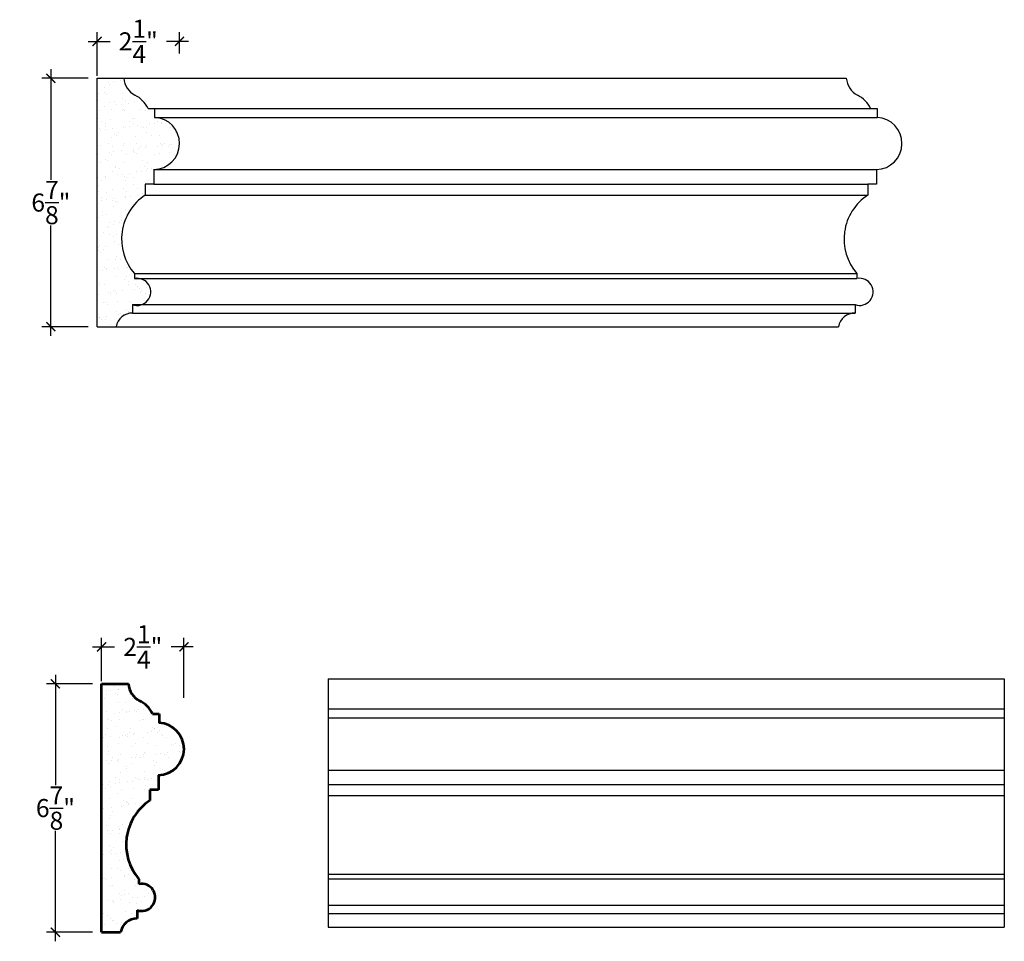
# Model space of a CAD drawing. Units: inches. Extents: x 146 to 196.9, y 21.2 to 78.2.
# Drawn here: x 146 to 173.3, y 52.7 to 78.2 of the extents above; entities that cross this region are included whole.
import ezdxf

# ---------------------------------------------------------------- set-up
doc = ezdxf.new("R2010")
doc.units = ezdxf.units.IN
doc.header["$MEASUREMENT"] = 0
doc.layers.add('OBJECT', color=7, linetype='Continuous')
doc.styles.add('NOTES 4', font='ARIAL.TTF', dxfattribs={"height": 0.5})
doc.dimstyles.new('DIM-4', dxfattribs={"dimtxt": 0.5, "dimasz": 0.25, "dimexe": 0.25, "dimexo": 0.25, "dimgap": 0.125, "dimtad": 0, "dimtih": 1, "dimtoh": 1, "dimdec": 4, "dimzin": 3, "dimdsep": 46, "dimlunit": 4, "dimtxsty": 'NOTES 4', "dimblk1": 'ARCHTICK', "dimblk2": 'ARCHTICK', "dimsah": 1, "dimcen": 0, "dimdle": 0.25, "dimclrd": 256, "dimclre": 256, "dimclrt": 256, "dimadec": 0, "dimazin": 0, "dimtfac": 1, "dimtdec": 4, "dimtix": 1, "dimtmove": 2, "dimatfit": 3, "dimldrblk": 'ARCHTICK', "dimfxl": 0, "dimfrac": 1, "dimtolj": 1, "dimtzin": 0, "dimlwd": -1, "dimlwe": -1, "dimarcsym": 0})

# ---------------------------------------------------------------- blocks, each defined once
blk = doc.blocks.new('_ArchTick')
at = {"color": 0, "linetype": 'ByBlock', "const_width": 0.15}
blk.add_lwpolyline([(-0.5, -0.5), (0.5, 0.5)], dxfattribs=at)
blk = doc.blocks.new('*D327')
at = {"layer": 'Defpoints', "color": 0}
for p in [(148.307, 59.865), (147.029, 52.99), (148.307, 52.99)]:
    blk.add_point(p, dxfattribs=at)
at = {"layer": 'OBJECT'}
for p, q in [((147.029, 60.115), (147.029, 57.059)), ((148.057, 59.865), (146.779, 59.865)), ((147.029, 52.74), (147.029, 55.796)), ((148.057, 52.99), (146.779, 52.99))]:
    blk.add_line(p, q, dxfattribs=at)
at = {"layer": 'OBJECT', "xscale": 0.25, "yscale": 0.25, "zscale": 0.25}
for p, rotation in [((147.029, 59.865), 90), ((147.029, 52.99), 270)]:
    blk.add_blockref('_ArchTick', p, dxfattribs=dict(at, rotation=rotation))
at = {"layer": 'OBJECT', "insert": (147.029, 56.427), "char_height": 0.5, "attachment_point": 5, "style": 'NOTES 4'}
blk.add_mtext('\\A1;{\\fArial Baltic|b0|i0|c186|p34;6\\S7/8;"}', dxfattribs=at)
blk = doc.blocks.new('*D328')
at = {"layer": 'Defpoints', "color": 0}
for p in [(150.588, 60.887), (148.307, 59.687), (150.588, 59.224)]:
    blk.add_point(p, dxfattribs=at)
at = {"layer": 'OBJECT'}
for p, q in [((148.307, 59.937), (148.307, 61.137)), ((150.588, 59.474), (150.588, 61.137)), ((148.057, 60.887), (148.666, 60.887)), ((150.838, 60.887), (150.23, 60.887))]:
    blk.add_line(p, q, dxfattribs=at)
at = {"layer": 'OBJECT', "xscale": 0.25, "yscale": 0.25, "zscale": 0.25, "rotation": 180}
blk.add_blockref('_ArchTick', (148.307, 60.887), dxfattribs=at)
at = {"layer": 'OBJECT', "xscale": 0.25, "yscale": 0.25, "zscale": 0.25}
blk.add_blockref('_ArchTick', (150.588, 60.887), dxfattribs=at)
at = {"layer": 'OBJECT', "insert": (149.448, 60.887), "char_height": 0.5, "attachment_point": 5, "style": 'NOTES 4'}
blk.add_mtext('\\A1;{\\fArial Baltic|b0|i0|c186|p34;2\\S1/4;"}', dxfattribs=at)
blk = doc.blocks.new('*D333')
at = {"layer": 'Defpoints', "color": 0}
for p in [(148.181, 76.622), (146.903, 69.747), (148.181, 69.747)]:
    blk.add_point(p, dxfattribs=at)
at = {"layer": 'OBJECT'}
for p, q in [((146.903, 76.872), (146.903, 73.816)), ((147.931, 76.622), (146.653, 76.622)), ((146.903, 69.497), (146.903, 72.553)), ((147.931, 69.747), (146.653, 69.747))]:
    blk.add_line(p, q, dxfattribs=at)
at = {"layer": 'OBJECT', "xscale": 0.25, "yscale": 0.25, "zscale": 0.25}
for p, rotation in [((146.903, 76.622), 90), ((146.903, 69.747), 270)]:
    blk.add_blockref('_ArchTick', p, dxfattribs=dict(at, rotation=rotation))
at = {"layer": 'OBJECT', "insert": (146.903, 73.185), "char_height": 0.5, "attachment_point": 5, "style": 'NOTES 4'}
blk.add_mtext('\\A1;{\\fArial Baltic|b0|i0|c186|p34;6\\S7/8;"}', dxfattribs=at)
blk = doc.blocks.new('*D332')
at = {"layer": 'Defpoints', "color": 0}
for p in [(150.463, 77.645), (150.463, 77.063), (148.181, 76.444)]:
    blk.add_point(p, dxfattribs=at)
at = {"layer": 'OBJECT'}
for p, q in [((148.181, 76.694), (148.181, 77.895)), ((150.463, 77.313), (150.463, 77.895)), ((147.931, 77.645), (148.54, 77.645)), ((150.713, 77.645), (150.104, 77.645))]:
    blk.add_line(p, q, dxfattribs=at)
at = {"layer": 'OBJECT', "xscale": 0.25, "yscale": 0.25, "zscale": 0.25, "rotation": 180}
blk.add_blockref('_ArchTick', (148.181, 77.645), dxfattribs=at)
at = {"layer": 'OBJECT', "xscale": 0.25, "yscale": 0.25, "zscale": 0.25}
blk.add_blockref('_ArchTick', (150.463, 77.645), dxfattribs=at)
at = {"layer": 'OBJECT', "insert": (149.322, 77.645), "char_height": 0.5, "attachment_point": 5, "style": 'NOTES 4'}
blk.add_mtext('\\A1;{\\fArial Baltic|b0|i0|c186|p34;2\\S1/4;"}', dxfattribs=at)

msp = doc.modelspace()

# ---------------------------------------------------------------- hatches: boundary and pattern name
at = {"layer": 'OBJECT'}
h = msp.add_hatch(dxfattribs=at)
h.set_pattern_fill('AR-SAND', color=256, scale=0.25)
h.paths.add_polyline_path([(149.77438, 75.54219), (149.77438, 75.7915), (149.59369, 75.7915, 0.15658479), (149.26966, 76.13282, -0.2656535), (148.92252, 76.6222), (148.18142, 76.6222), (148.18142, 69.7472), (148.70744, 69.7472, -0.36755172), (149.16349, 70.12665), (149.16349, 70.35877, 1.3200703), (149.21512, 71.08092), (149.21512, 71.21848, -0.45198951), (149.51625, 73.39086), (149.51625, 73.69176), (149.75718, 73.69176), (149.75718, 74.09582, 0.96342853)])
h = msp.add_hatch(dxfattribs=at)
h.set_pattern_fill('AR-SAND', color=256, scale=0.25)
h.paths.add_polyline_path([(149.90029, 58.78482), (149.90029, 59.03413), (149.71959, 59.03413, 0.17153933), (149.35562, 59.39582, -0.24589292), (149.04843, 59.86483), (148.30732, 59.86483), (148.30732, 52.98983), (148.83335, 52.98983, -0.36755172), (149.28939, 53.36928), (149.28939, 53.6014, 1.3200703), (149.34102, 54.32356), (149.34102, 54.46111, -0.45198951), (149.64216, 56.63349), (149.64216, 56.93439), (149.88309, 56.93439), (149.88309, 57.33845, 0.96342853)])

# ---------------------------------------------------------------- linework, layer by layer
at = {"layer": 'OBJECT', "color": 0}
for p, q in [((148.18142, 69.7472), (148.18142, 76.6222)), ((148.18142, 76.6222), (148.92252, 76.6222)), ((148.92252, 76.6222), (168.92252, 76.6222)), ((149.59369, 75.7915), (149.77438, 75.7915)), ((149.59369, 75.7915), (169.59369, 75.7915)), ((149.77438, 75.7915), (149.77438, 75.54219)), ((169.59369, 75.7915), (169.77438, 75.7915)), ((169.77438, 75.7915), (169.77438, 75.54219)), ((149.77438, 75.54219), (169.77438, 75.54219)), ((149.75718, 74.09582), (149.75718, 73.69176)), ((149.75718, 74.09582), (169.75718, 74.09582)), ((169.75718, 74.09582), (169.75718, 73.69176)), ((149.75718, 73.69176), (149.51625, 73.69176)), ((149.51625, 73.69176), (149.51625, 73.39086)), ((149.75718, 73.69176), (169.51625, 73.69176)), ((169.75718, 73.69176), (169.51625, 73.69176)), ((169.51625, 73.69176), (169.51625, 73.39086)), ((149.51625, 73.39086), (169.51625, 73.39086)), ((149.21512, 71.21848), (149.21512, 71.08092)), ((149.21512, 71.21848), (169.21512, 71.21848)), ((169.21512, 71.21848), (169.21512, 71.08092)), ((149.21512, 71.08092), (169.21512, 71.08092)), ((149.16349, 70.35877), (149.16349, 70.12665)), ((149.16349, 70.35877), (169.16349, 70.35877)), ((169.16349, 70.35877), (169.16349, 70.12665)), ((149.16349, 70.12665), (169.16349, 70.12665)), ((148.18142, 69.7472), (148.70744, 69.7472)), ((148.70744, 69.7472), (168.70744, 69.7472)), ((154.57996, 60.00598), (173.29654, 60.00598)), ((154.57996, 60.00598), (154.57996, 53.13098)), ((173.29654, 60.00598), (173.29654, 53.13098)), ((154.57996, 59.17528), (173.29654, 59.17528)), ((154.57996, 58.92596), (173.29654, 58.92596)), ((154.57996, 57.47959), (173.29654, 57.47959)), ((154.57996, 57.07553), (173.29654, 57.07553)), ((154.57996, 56.77463), (173.29654, 56.77463)), ((154.57996, 54.60225), (173.29654, 54.60225)), ((154.57996, 54.4647), (173.29654, 54.4647)), ((154.57996, 53.74254), (173.29654, 53.74254)), ((154.57996, 53.51042), (173.29654, 53.51042)), ((154.57996, 53.13098), (173.29654, 53.13098))]:
    msp.add_line(p, q, dxfattribs=at)
at = {"layer": 'OBJECT', "color": 0, "lineweight": 53}
for p, q in [((148.30732, 52.98983), (148.30732, 59.86483)), ((148.30732, 59.86483), (149.04843, 59.86483)), ((149.71959, 59.03413), (149.90029, 59.03413)), ((149.90029, 59.03413), (149.90029, 58.78482)), ((149.88309, 57.33845), (149.88309, 56.93439)), ((149.88309, 56.93439), (149.64216, 56.93439)), ((149.64216, 56.93439), (149.64216, 56.63349)), ((149.34102, 54.46111), (149.34102, 54.32356)), ((149.28939, 53.6014), (149.28939, 53.36928)), ((148.30732, 52.98983), (148.83335, 52.98983))]:
    msp.add_line(p, q, dxfattribs=at)
at = {"layer": 'OBJECT', "color": 0}
for centre, radius, start, end in [((149.52413, 76.68114), 0.60449, 185.595245, 240.853461), ((169.52413, 76.68114), 0.60449, 185.595245, 240.853461), ((148.90009, 75.45751), 0.76982, 25.712515, 64.647488), ((168.90009, 75.45751), 0.76982, 25.712515, 64.647488), ((149.73883, 74.81932), 0.72374, 271.452843, 87.184495), ((169.73883, 74.81932), 0.72374, 271.452843, 87.184495), ((150.32178, 72.17213), 1.46088, 123.462983, 220.752861), ((170.32178, 72.17213), 1.46088, 123.462983, 220.752861), ((149.29086, 70.71259), 0.37605, 250.201117, 101.620246), ((169.29086, 70.71259), 0.37605, 250.201117, 101.620246), ((149.15869, 69.66864), 0.45803, 89.399481, 170.123443), ((169.15869, 69.66864), 0.45803, 89.399481, 170.123443)]:
    msp.add_arc(centre, radius, start, end, dxfattribs=at)
at = {"layer": 'OBJECT', "color": 0, "lineweight": 53}
for centre, radius, start, end in [((149.65004, 59.92377), 0.60449, 185.595245, 240.853461), ((149.026, 58.70014), 0.76982, 25.712515, 64.647488), ((149.86474, 58.06195), 0.72374, 271.452843, 87.184495), ((150.44768, 55.41477), 1.46088, 123.462983, 220.752861), ((149.41677, 53.95522), 0.37605, 250.201117, 101.620246), ((149.28459, 52.91127), 0.45803, 89.399481, 170.123443)]:
    msp.add_arc(centre, radius, start, end, dxfattribs=at)

# ---------------------------------------------------------------- dimensions: what is measured, and where the dimension line sits
at = {"layer": 'OBJECT', "color": 0}
for base, p1, p2, picture, middle in [((150.46252, 77.64463), (148.18142, 76.44405), (150.46252, 77.0632), '*D332', (149.32197, 77.64463)), ((150.58842, 60.88727), (148.30732, 59.68669), (150.58842, 59.22441), '*D328', (149.44787, 60.88727))]:
    dim = msp.add_linear_dim(base=base, p1=p1, p2=p2, dimstyle='DIM-4', dxfattribs=at)
    dim.commit()
    dim.dimension.update_dxf_attribs({"geometry": picture, "text_midpoint": middle})
for base, p1, p2, picture, middle in [((146.90319, 69.7472), (148.18142, 76.6222), (148.18142, 69.7472), '*D333', (146.90319, 73.1847)), ((147.0291, 52.98983), (148.30732, 59.86483), (148.30732, 52.98983), '*D327', (147.0291, 56.42733))]:
    dim = msp.add_linear_dim(base=base, p1=p1, p2=p2, angle=90, dimstyle='DIM-4', dxfattribs=at)
    dim.commit()
    dim.dimension.update_dxf_attribs({"geometry": picture, "text_midpoint": middle})

doc.saveas('drawing.dxf')
